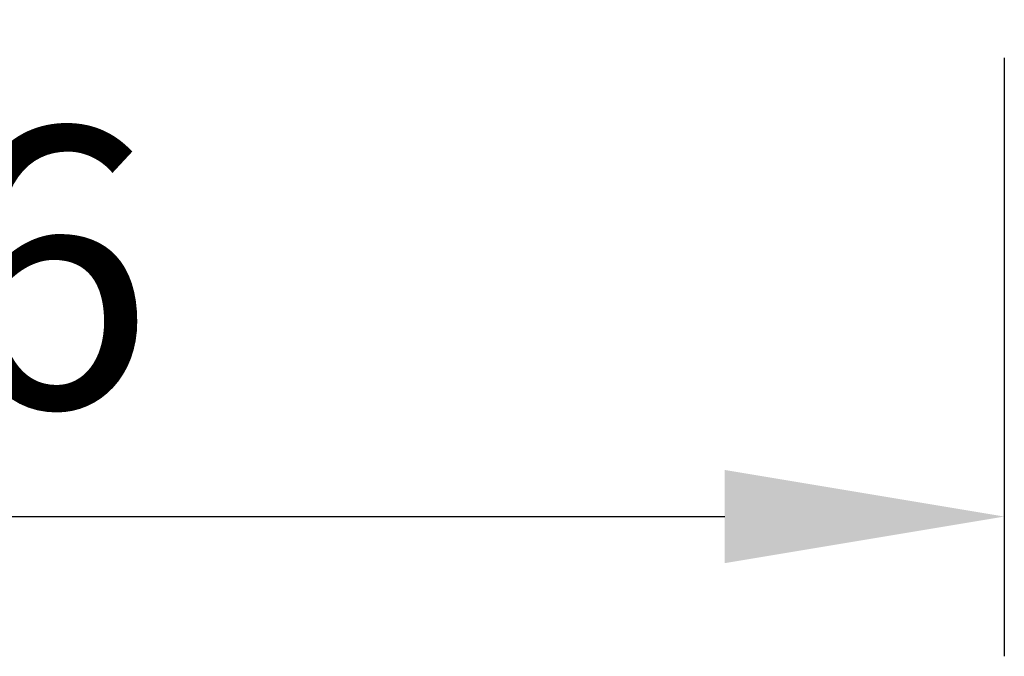
# Model space of a CAD drawing. Units: millimetres. Extents: x 54 to 1613, y 34 to 530.
# Drawn here: x 1166 to 1202, y 57 to 80 of the extents above; entities that cross this region are included whole.
import ezdxf

# ---------------------------------------------------------------- set-up
doc = ezdxf.new("R2010")
doc.units = ezdxf.units.MM
doc.layers.add('0S-Dimensions', color=150, linetype='Continuous')
doc.styles.get("Standard").update_dxf_attribs({"font": 'arial.ttf'})
doc.dimstyles.new('Annotatif', dxfattribs={"dimscale": 0, "dimtxt": 2.5, "dimasz": 2.5, "dimexe": 1.25, "dimexo": 0.625, "dimtad": 1, "dimtxsty": 'Standard', "dimcen": 2.5, "dimadec": 0, "dimazin": 0, "dimtfac": 1, "dimtmove": 0, "dimatfit": 3, "dimfxl": 1, "dimarcsym": 0})

# ---------------------------------------------------------------- blocks, each defined once
blk = doc.blocks.new('*D275')
at = {"layer": '0S-Dimensions', "color": 0, "lineweight": -2, "transparency": 16777216}
for p, q in [((1201.529, 78.295), (1201.529, 56.885)), ((1125.529, 77.795), (1125.529, 56.885)), ((1135.529, 61.885), (1191.529, 61.885))]:
    blk.add_line(p, q, dxfattribs=at)
at = {"layer": '0S-Dimensions', "color": 0, "transparency": 16777216}
for points in [[(1135.529, 63.552), (1135.529, 60.219), (1125.529, 61.885)], [(1191.529, 63.552), (1191.529, 60.219), (1201.529, 61.885)]]:
    blk.add_solid(points, dxfattribs=at)
at = {"layer": 'Defpoints', "color": 0, "transparency": 16777216}
for p in [(1201.529, 80.795), (1125.529, 80.295), (1201.529, 61.885)]:
    blk.add_point(p, dxfattribs=at)
at = {"layer": '0S-Dimensions', "color": 0, "transparency": 16777216, "insert": (1163.529, 69.491), "char_height": 10, "attachment_point": 5}
blk.add_mtext('76', dxfattribs=at)

msp = doc.modelspace()

# ---------------------------------------------------------------- dimensions: what is measured, and where the dimension line sits
at = {"layer": '0S-Dimensions'}
dim = msp.add_linear_dim(base=(1201.529, 61.885), p1=(1125.529, 80.295), p2=(1201.529, 80.795), dimstyle='Annotatif', dxfattribs=at)
dim.commit()
dim.dimension.update_dxf_attribs({"geometry": '*D275', "text_midpoint": (1163.529, 69.491)})

doc.saveas('drawing.dxf')
